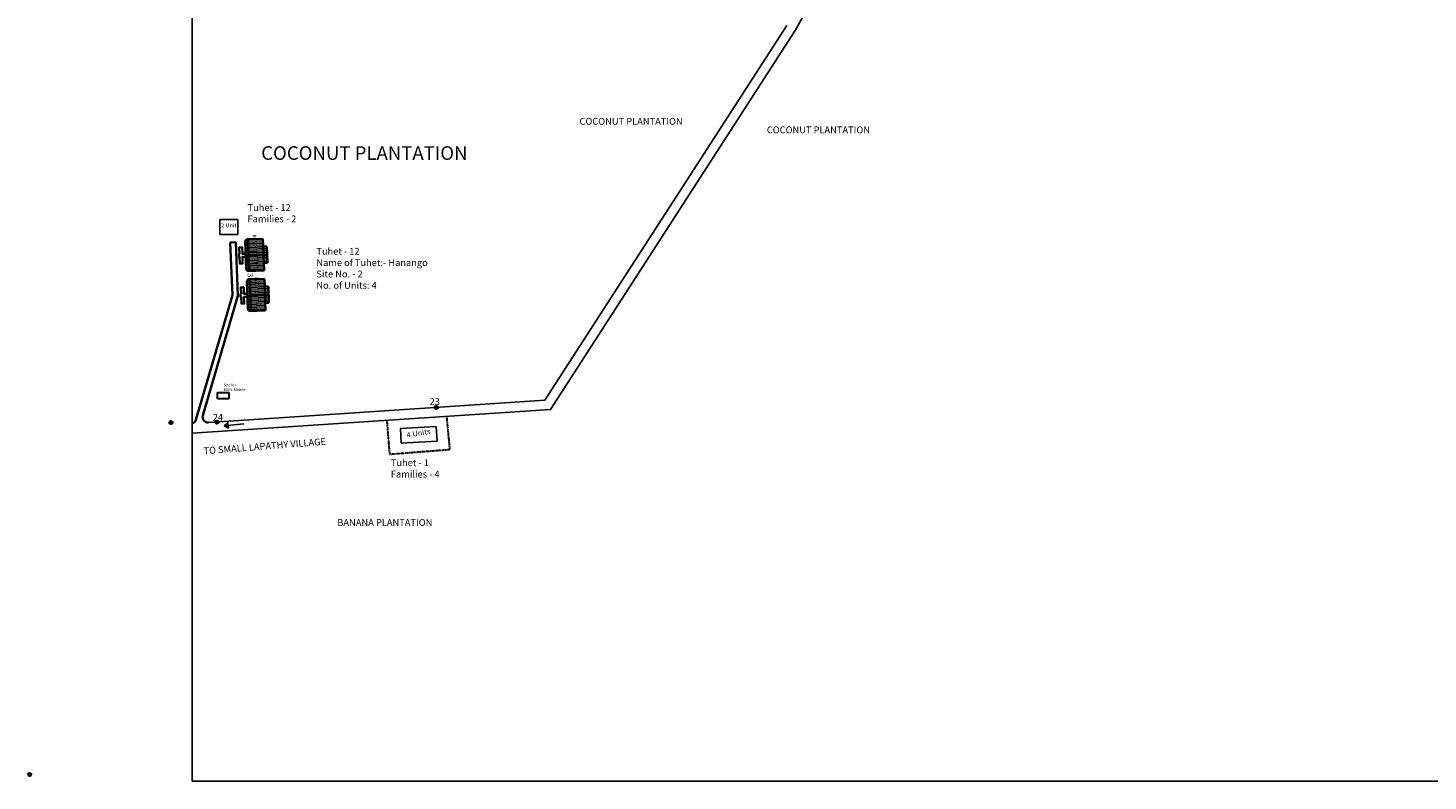
# Model space of a CAD drawing. Units: millimetres. Extents: x 45 to 19918, y 1096 to 28586.
# Drawn here: x 8745 to 9258, y 12572 to 12848 of the extents above; entities that cross this region are included whole.
import ezdxf

# ---------------------------------------------------------------- set-up
doc = ezdxf.new("R2010")
doc.units = ezdxf.units.MM
doc.header["$MEASUREMENT"] = 0
doc.linetypes.add('ACAD_ISO02W100', pattern=[15, 12, -3])
doc.linetypes.add('ACAD_ISO03W100', pattern=[30, 12, -18])
for name, color, linetype in [('dimension', 10, 'Continuous'), ('Existing Road', 8, 'Continuous'), ('formet', 7, 'Continuous'), ('open', 71, 'Continuous'), ('Pwd temp', 10, 'Continuous'), ('Text', 7, 'Continuous')]:
    doc.layers.add(name, color=color, linetype=linetype)
for name, color, linetype, lineweight in [('Du', 7, 'Continuous', 35), ('Katcha Rd Existing', 5, 'Continuous', 35), ('Proposed PS', 40, 'Continuous', 35), ('roof', 2, 'Continuous', 15), ('Tuhet Bnd', 170, 'ACAD_ISO02W100', 30)]:
    doc.layers.add(name, color=color, linetype=linetype, lineweight=lineweight)
doc.layers.get('0').off()
doc.dimstyles.new('ISO-25', dxfattribs={"dimtxt": 2, "dimasz": 1, "dimexe": 1.25, "dimexo": 0.625, "dimtad": 0, "dimdsep": 46, "dimtxsty": 'Standard', "dimblk": 'CLOSEDBLANK', "dimcen": 2.5, "dimclrd": 7, "dimclre": 7, "dimclrt": 7, "dimadec": 0, "dimazin": 0, "dimtfac": 1, "dimtmove": 0, "dimatfit": 3, "dimfxl": 1, "dimlwe": 25, "dimarcsym": 0})

# ---------------------------------------------------------------- blocks, each defined once
blk = doc.blocks.new('A$C0E182AE4')
at = {"layer": 'dimension'}
for points in [[(0.06, 0.62), (1.17, 0.62)], [(0.61, 1.24), (0.61, 0.03)]]:
    blk.add_lwpolyline(points, dxfattribs=at)
at = {"layer": 'dimension', "lineweight": 30}
blk.add_circle((0.61, 0.61), 0.61, dxfattribs=at)
blk = doc.blocks.new('A$C14CA49D7')
at = {"layer": 'dimension'}
for points in [[(0, 0.62), (1.22, 0.62)], [(0.61, 1.22), (0.61, 0)]]:
    blk.add_lwpolyline(points, dxfattribs=at)
at = {"layer": 'dimension', "lineweight": 30}
blk.add_circle((0.61, 0.61), 0.61, dxfattribs=at)
blk = doc.blocks.new('_ClosedBlank')
at = {"color": 0, "linetype": 'ByBlock', "lineweight": -2}
for p, q in [((-1, 0.17), (0, 0)), ((-1, 0.17), (-1, -0.17)), ((0, 0), (-1, -0.17))]:
    blk.add_line(p, q, dxfattribs=at)
blk = doc.blocks.new('*D296')
at = {"layer": 'Defpoints', "color": 0, "ltscale": 0.002}
for p in [(8825.88, 12758.66), (8825.98, 12755.66), (8826.06, 12755.67)]:
    blk.add_point(p, dxfattribs=at)
at = {"layer": 'open', "color": 7, "lineweight": -2, "ltscale": 0.002}
for p, q in [((8825.93, 12759.66), (8825.9, 12760.66)), ((8825.96, 12758.66), (8825.97, 12758.46)), ((8826.06, 12755.67), (8826.05, 12755.87)), ((8826.09, 12754.67), (8826.12, 12753.67))]:
    blk.add_line(p, q, dxfattribs=at)
at = {"layer": 'open', "color": 7, "lineweight": 25, "ltscale": 0.002}
for p, q in [((8826.51, 12758.68), (8827.21, 12758.7)), ((8826.6, 12755.68), (8827.31, 12755.71))]:
    blk.add_line(p, q, dxfattribs=at)
at = {"layer": 'open', "color": 7, "lineweight": -2, "ltscale": 0.002}
for p, rotation in [((8825.96, 12758.66), 271.8355003340238), ((8826.06, 12755.67), 91.83550033402385)]:
    blk.add_blockref('_ClosedBlank', p, dxfattribs=dict(at, rotation=rotation))
at = {"layer": 'open', "color": 7, "ltscale": 0.002, "insert": (8826.01, 12757.17), "char_height": 2, "attachment_point": 5, "rotation": 271.8355}
blk.add_mtext('3', dxfattribs=at)
blk = doc.blocks.new('A$C7EEB41BA')
at = {"layer": 'Text', "ltscale": 0.002}
blk.add_line((0, 0), (0, -547.82), dxfattribs=at)
blk.add_lwpolyline([(690.36, -547.82), (0, -547.82)], dxfattribs=at)
blk = doc.blocks.new('A$C06191E09')
at = {"layer": 'Text', "ltscale": 0.002}
blk.add_blockref('A$C7EEB41BA', (0, 0), dxfattribs=at)

msp = doc.modelspace()

# ---------------------------------------------------------------- hatches: boundary and pattern name
at = {"layer": 'formet', "ltscale": 0.002}
h = msp.add_hatch(color=256, dxfattribs=at)
h.paths.add_polyline_path([(8818.037, 12703.048), (8816.691, 12701.88), (8818.123, 12702.023)])
h.paths.add_polyline_path([(8818.123, 12702.023), (8816.691, 12701.88), (8818.202, 12701.066)])
at = {"layer": 'roof'}
h = msp.add_hatch(dxfattribs=at)
h.set_pattern_fill('LINE', color=256, scale=0.15, angle=173.53962, style=0)
h.set_pattern_definition([(1.8355, (8581.5399, 12790.50164), (-0.0152543, 0.4760056), [])])
h.paths.add_polyline_path([(8831.093, 12764.682), (8830.996, 12767.68), (8830.905, 12770.529), (8828.207, 12770.442), (8828.394, 12764.595)])
h.paths.add_polyline_path([(8831.28, 12758.835), (8831.189, 12761.683), (8831.093, 12764.682), (8828.394, 12764.595), (8828.581, 12758.748)])
h.paths.add_polyline_path([(8828.581, 12758.748), (8828.394, 12764.595), (8825.695, 12764.509), (8825.883, 12758.662)])
h.paths.add_polyline_path([(8828.394, 12764.595), (8828.207, 12770.442), (8825.508, 12770.356), (8825.695, 12764.509)])
h.paths.add_polyline_path([(8825.883, 12758.662), (8825.508, 12770.356), (8824.958, 12770.338), (8824.378, 12769.719), (8824.714, 12759.225), (8825.333, 12758.644)])
h.paths.add_polyline_path([(8832.442, 12764.725), (8832.346, 12767.723), (8830.996, 12767.68), (8831.093, 12764.682)])
h.paths.add_polyline_path([(8832.538, 12761.726), (8832.442, 12764.725), (8831.093, 12764.682), (8831.189, 12761.683)])
h = msp.add_hatch(dxfattribs=at)
h.set_pattern_fill('LINE', color=256, scale=0.15, angle=173.53962, style=0)
h.set_pattern_definition([(1.8355, (8582.10866, 12775.81947), (-0.0152543, 0.4760056), [])])
h.paths.add_polyline_path([(8831.661, 12750), (8831.565, 12752.998), (8831.474, 12755.847), (8828.775, 12755.76), (8828.963, 12749.913)])
h.paths.add_polyline_path([(8831.849, 12744.153), (8831.757, 12747.001), (8831.661, 12750), (8828.963, 12749.913), (8829.15, 12744.066)])
h.paths.add_polyline_path([(8829.15, 12744.066), (8828.963, 12749.913), (8826.264, 12749.827), (8826.451, 12743.98)])
h.paths.add_polyline_path([(8828.963, 12749.913), (8828.775, 12755.76), (8826.077, 12755.674), (8826.264, 12749.827)])
h.paths.add_polyline_path([(8826.451, 12743.98), (8826.077, 12755.674), (8825.527, 12755.656), (8824.947, 12755.037), (8825.283, 12744.542), (8825.902, 12743.962)])
h.paths.add_polyline_path([(8833.011, 12750.043), (8832.915, 12753.041), (8831.565, 12752.998), (8831.661, 12750)])
h.paths.add_polyline_path([(8833.107, 12747.044), (8833.011, 12750.043), (8831.661, 12750), (8831.757, 12747.001)])

# ---------------------------------------------------------------- linework, layer by layer
at = {"layer": 'Du'}
for p, q in [((8824.378, 12769.719), (8824.958, 12770.338)), ((8824.714, 12759.225), (8824.378, 12769.719)), ((8824.958, 12770.338), (8830.905, 12770.529)), ((8825.883, 12758.662), (8825.508, 12770.356)), ((8830.905, 12770.529), (8830.996, 12767.68)), ((8830.992, 12767.809), (8831.185, 12761.812)), ((8830.996, 12767.68), (8832.346, 12767.723)), ((8832.346, 12767.723), (8832.538, 12761.726)), ((8832.446, 12764.61), (8825.697, 12764.455)), ((8825.333, 12758.644), (8824.714, 12759.225)), ((8831.28, 12758.835), (8825.333, 12758.644)), ((8832.538, 12761.726), (8831.189, 12761.683)), ((8831.189, 12761.683), (8831.28, 12758.835)), ((8824.947, 12755.037), (8825.527, 12755.656)), ((8825.283, 12744.542), (8824.947, 12755.037)), ((8825.527, 12755.656), (8831.474, 12755.847)), ((8826.451, 12743.98), (8826.077, 12755.674)), ((8831.474, 12755.847), (8831.565, 12752.998)), ((8831.561, 12753.127), (8831.753, 12747.13)), ((8831.565, 12752.998), (8832.915, 12753.041)), ((8832.915, 12753.041), (8833.107, 12747.044)), ((8833.014, 12749.928), (8826.266, 12749.773)), ((8833.107, 12747.044), (8831.757, 12747.001)), ((8831.757, 12747.001), (8831.849, 12744.153)), ((8825.902, 12743.962), (8825.283, 12744.542)), ((8831.849, 12744.153), (8825.902, 12743.962))]:
    msp.add_line(p, q, dxfattribs=at)
for points in [[(8824.563, 12763.947), (8823.363, 12763.909), (8823.442, 12761.45), (8822.393, 12761.416), (8822.314, 12763.875), (8822.114, 12763.869), (8822.08, 12764.918), (8822.28, 12764.925), (8822.201, 12767.383), (8823.251, 12767.417), (8823.33, 12764.958), (8824.529, 12764.997)], [(8825.131, 12749.265), (8823.932, 12749.227), (8824.011, 12746.768), (8822.961, 12746.734), (8822.883, 12749.193), (8822.683, 12749.187), (8822.649, 12750.236), (8822.849, 12750.242), (8822.77, 12752.701), (8823.82, 12752.735), (8823.898, 12750.276), (8825.098, 12750.314)]]:
    msp.add_lwpolyline(points, dxfattribs=at)
at = {"layer": 'Existing Road'}
for p, q in [((9026.108, 12846.977), (9098.625, 12974.855)), ((8936.329, 12707.923), (9026.108, 12846.977)), ((8804.964, 12699.172), (8936.329, 12707.923)), ((8810.894, 12703.075), (8844.309, 12705.301))]:
    msp.add_line(p, q, dxfattribs=at)
at = {"layer": 'Existing Road', "ltscale": 0.002}
for p, q in [((8934.343, 12711.298), (9023.113, 12848.791)), ((8844.309, 12705.301), (8934.343, 12711.298))]:
    msp.add_line(p, q, dxfattribs=at)
at = {"layer": 'formet', "ltscale": 0.002}
msp.add_lwpolyline([(8823.892, 12702.6), (8816.691, 12701.88), (8818.037, 12703.048), (8818.202, 12701.066), (8816.691, 12701.88)], dxfattribs=at)
at = {"layer": 'Proposed PS', "ltscale": 0.002}
for p, q in [((8820.915, 12769.241), (8821.675, 12749.577)), ((8821.675, 12749.577), (8808.841, 12705.631))]:
    msp.add_line(p, q, dxfattribs=at)
msp.add_lwpolyline([(8818.917, 12769.164), (8819.664, 12749.825), (8806.306, 12704.085, -0.2536819), (8804.964, 12702.731, -0.2536819)], format="xyb", dxfattribs=at)
msp.add_lwpolyline([(8818.917, 12769.164), (8820.915, 12769.241)], dxfattribs=at)
msp.add_arc((8810.761, 12705.07), 2, 163.72059, 273.81127, dxfattribs=at)
at = {"layer": 'Pwd temp'}
for p, q in [((8821.715, 12777.559), (8815.115, 12777.559)), ((8815.115, 12777.559), (8815.115, 12772.159)), ((8821.715, 12772.159), (8821.715, 12777.559)), ((8815.115, 12772.159), (8821.715, 12772.159)), ((8894.475, 12701.645), (8881.295, 12700.907)), ((8881.597, 12695.515), (8881.295, 12700.907)), ((8894.777, 12696.254), (8894.475, 12701.645)), ((8881.597, 12695.515), (8894.777, 12696.254))]:
    msp.add_line(p, q, dxfattribs=at)
at = {"layer": 'Text', "ltscale": 0.002}
msp.add_line((8804.964, 13119.377), (8804.964, 12571.555), dxfattribs=at)
msp.add_line((8804.964, 13119.377), (8804.964, 12571.555), dxfattribs=at)
msp.add_lwpolyline([(9495.323, 12571.555), (8804.964, 12571.555)], dxfattribs=at)
msp.add_lwpolyline([(9495.323, 12571.555), (8804.964, 12571.555)], dxfattribs=at)
at = {"layer": 'Tuhet Bnd', "linetype": 'ACAD_ISO03W100', "ltscale": 4}
msp.add_lwpolyline([(8814.172, 12714.079), (8818.389, 12714.079), (8818.389, 12711.761), (8814.172, 12711.761)], close=True, dxfattribs=at)
at = {"layer": 'Tuhet Bnd', "ltscale": 0.002}
msp.add_lwpolyline([(8876.302, 12704.018), (8877.31, 12691.499), (8899.488, 12693.226), (8898.336, 12705.457)], dxfattribs=at)

# ---------------------------------------------------------------- block references
at = {"layer": 'Katcha Rd Existing', "ltscale": 0.002}
for p in [(8893.845, 12708.017), (8796.533, 12702.471), (8813.37, 12702.673)]:
    msp.add_blockref('A$C14CA49D7', p, dxfattribs=at)
at = {"layer": 'Text', "ltscale": 0.002}
msp.add_blockref('A$C06191E09', (8804.964, 13119.377), dxfattribs=at)
at = {"layer": 'Tuhet Bnd'}
msp.add_blockref('A$C0E182AE4', (8744.702, 12573.328), dxfattribs=at)

# ---------------------------------------------------------------- texts
at = {"layer": 'Pwd temp', "attachment_point": 1}
for s, insert, char_height in [('{\\fArial Narrow|b0|i0|c0|p34;2 Units}', (8815.54, 12776.198), 1.5), ('{\\fArial Narrow|b0|i0|c0|p34;23}', (8892.012, 12712.051), 2.5), ('{\\fArial Narrow|b0|i0|c0|p34;24}', (8812.462, 12706.276), 2.5)]:
    msp.add_mtext(s, dxfattribs=dict(at, insert=insert, char_height=char_height))
at = {"layer": 'Pwd temp', "insert": (8883.442, 12699.469), "char_height": 2, "attachment_point": 1, "rotation": 9.65055}
msp.add_mtext('{\\fArial Narrow|b0|i0|c0|p34;4 Units}', dxfattribs=at)
at = {"layer": 'Text', "attachment_point": 1}
for s, insert, char_height in [('{\\fArial|b0|i0|c0|p34;COCONUT PLANTATION}', (8947.008, 12814.882), 2.5), ('{\\fArial|b0|i0|c0|p34;COCONUT PLANTATION}', (9015.732, 12811.755), 2.5), ('{\\fArial|b0|i0|c0|p34;COCONUT PLANTATION}', (8830.236, 12804.496), 5), ('{\\fArial Narrow|b0|i0|c0|p34;Tuhet - 12\\PFamilies - 2}', (8825.224, 12783.252), 2.5), ('{\\fArial Narrow|b1|i0|c0|p34;Tuhet - 12\\PName of Tuhet:- Hanango\\PSite No. - 2\\PNo. of Units: 4}', (8850.478, 12767.192), 2.5), ('{\\fArial Narrow|b0|i0|c0|p34;Site for\\PBSNL Mobile}', (8816.425, 12717.362), 1), ('{\\fArial Narrow|b0|i0|c0|p34;Tuhet - 1\\PFamilies - 4}', (8877.805, 12689.594), 2.5), ('{\\fArial|b0|i0|c0|p34;BANANA PLANTATION}', (8858.168, 12667.668), 2.5)]:
    msp.add_mtext(s, dxfattribs=dict(at, insert=insert, char_height=char_height))
for s, insert, char_height, rotation in [('{\\fArial Narrow|b0|i0|c0|p34;T-12/4}', (8827.227, 12765.838), 1.5, 92.82555), ('{\\fArial Narrow|b0|i0|c0|p34;T-12/3}', (8827.85, 12759.253), 1.5, 92.82555), ('{\\fArial Narrow|b0|i0|c0|p34;T-12/2}', (8828.148, 12750.431), 1.5, 92.82555), ('{\\fArial Narrow|b0|i0|c0|p34;T-12/1}', (8828.67, 12744.051), 1.5, 92.82555), ('{\\fArial Black|b0|i0|c0|p34;TO SMALL LAPATHY VILLAGE}', (8808.99, 12693.929), 2.5, 4.47301)]:
    msp.add_mtext(s, dxfattribs=dict(at, insert=insert, char_height=char_height, rotation=rotation))

# ---------------------------------------------------------------- dimensions: what is measured, and where the dimension line sits
at = {"layer": 'open', "ltscale": 0.002}
dim = msp.add_aligned_dim(p1=(8825.883, 12758.662), p2=(8825.979, 12755.663), distance=0.077, dimstyle='ISO-25', dxfattribs=at)
dim.commit()
dim.dimension.update_dxf_attribs({"geometry": '*D296', "text_midpoint": (8826.008, 12757.165)})

doc.saveas('drawing.dxf')
